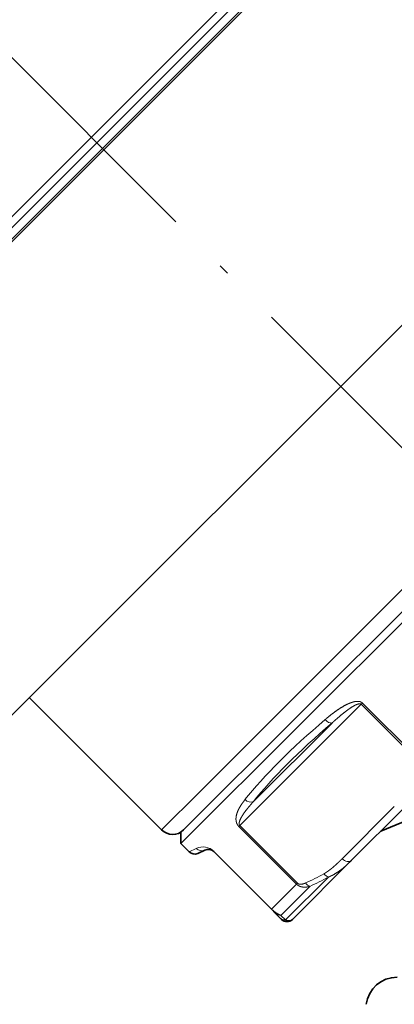
# Model space of a CAD drawing. Extents: x 0 to 424, y 0 to 297.
# Drawn here: x 221 to 239, y 154 to 202 of the extents above; entities that cross this region are included whole.
import ezdxf
from ezdxf.enums import TextEntityAlignment as Align

# ---------------------------------------------------------------- set-up
doc = ezdxf.new("R2010")
doc.units = 0
doc.linetypes.add('DASHDOT', pattern=[18.5, 12, -3, 0.5, -3])
doc.layers.get('0').update_dxf_attribs({"lineweight": 13})
doc.styles.get("Standard").update_dxf_attribs({"font": 'isocp.shx'})
doc.dimstyles.get("Standard").update_dxf_attribs({"dimtxt": 2.5, "dimasz": 2.5, "dimexe": 1.25, "dimexo": 0.625, "dimtad": 1, "dimcen": 2.5, "dimadec": 0, "dimazin": 0, "dimtfac": 1, "dimtmove": 0, "dimatfit": 0, "dimfxl": 0, "dimarcsym": 0})

# ---------------------------------------------------------------- blocks, each defined once
blk = doc.blocks.new('*D')
at = {"color": 7, "lineweight": 13}
for p, q in [((135.505, 203.839), (135.505, 277.164)), ((302.325, 231.005), (302.325, 277.164)), ((137.995, 276.164), (299.834, 276.164)), ((147.172, 252.26), (147.172, 269.698)), ((198.592, 250.131), (198.592, 269.698)), ((198.592, 250.131), (198.592, 269.698)), ((227.842, 249.795), (227.842, 269.698)), ((227.842, 249.795), (227.842, 269.698)), ((252.217, 249.806), (252.217, 269.698)), ((252.217, 249.806), (252.217, 269.698)), ((302.325, 231.005), (302.325, 269.698)), ((149.663, 268.698), (196.102, 268.698)), ((201.083, 268.698), (225.352, 268.698)), ((230.333, 268.698), (249.727, 268.698)), ((254.708, 268.698), (299.834, 268.698)), ((257.88, 248.612), (299.623, 248.612)), ((257.88, 248.612), (295.834, 248.612)), ((304.617, 248.612), (311.47, 248.612)), ((306.34, 248.612), (319.101, 248.612)), ((310.47, 228.603), (310.47, 246.122)), ((318.101, 119.644), (318.101, 246.122)), ((310.463, 226.112), (311.47, 226.112)), ((310.463, 226.112), (311.47, 226.112)), ((103.138, 225.536), (122.867, 205.807)), ((310.47, 119.644), (310.47, 223.622)), ((302.325, 221.22), (302.325, 210.077)), ((147.172, 220.072), (147.172, 167.386)), ((130.652, 210.07), (123.921, 203.339)), ((124.629, 204.046), (135.712, 192.962)), ((135.505, 203.839), (167.976, 203.839)), ((135.505, 203.839), (135.505, 197.48)), ((134.367, 202.701), (113.146, 181.48)), ((166.976, 119.644), (166.976, 201.348)), ((141.736, 198.986), (135.005, 192.255)), ((137.473, 191.201), (139.248, 189.427)), ((302.325, 191.364), (302.325, 101.825)), ((135.505, 187.32), (135.505, 180.026)), ((135.505, 163.777), (135.505, 101.825)), ((267.984, 152.629), (273.53, 147.083)), ((254.109, 133.462), (254.109, 114.468)), ((254.109, 131.553), (254.109, 114.346)), ((246.609, 117.153), (165.976, 117.153)), ((238.734, 117.153), (238.734, 107.81)), ((261.609, 117.153), (311.47, 117.153)), ((261.609, 117.153), (319.101, 117.153)), ((269.484, 117.153), (269.484, 107.81)), ((241.225, 108.81), (266.994, 108.81)), ((254.109, 107.465), (254.109, 101.825)), ((254.109, 107.272), (254.109, 101.825)), ((137.995, 102.825), (251.619, 102.825)), ((256.6, 102.825), (299.834, 102.825)), ((224.994, 91.138), (118.694, 91.138)), ((119.694, 48.628), (119.694, 88.647)), ((224.995, 46.138), (118.694, 46.138))]:
    blk.add_line(p, q, dxfattribs=at)
for points in [[(137.995, 276.382), (135.505, 276.164), (137.995, 275.946)], [(299.834, 275.946), (302.325, 276.164), (299.834, 276.382)], [(149.663, 268.916), (147.172, 268.698), (149.663, 268.48)], [(196.102, 268.48), (198.592, 268.698), (196.102, 268.916)], [(201.083, 268.916), (198.592, 268.698), (201.083, 268.48)], [(225.352, 268.48), (227.842, 268.698), (225.352, 268.916)], [(230.333, 268.916), (227.842, 268.698), (230.333, 268.48)], [(249.727, 268.48), (252.217, 268.698), (249.727, 268.916)], [(254.708, 268.916), (252.217, 268.698), (254.708, 268.48)], [(299.834, 268.48), (302.325, 268.698), (299.834, 268.916)], [(310.688, 246.122), (310.47, 248.612), (310.253, 246.122)], [(318.319, 246.122), (318.101, 248.612), (317.883, 246.122)], [(310.253, 228.603), (310.47, 226.112), (310.688, 228.603)], [(305.483, 223.622), (305.265, 226.112), (305.047, 223.622)], [(310.688, 223.622), (310.47, 226.112), (310.253, 223.622)], [(122.713, 205.653), (124.629, 204.046), (123.022, 205.961)], [(167.194, 201.348), (166.976, 203.839), (166.758, 201.348)], [(137.628, 191.355), (135.712, 192.962), (137.319, 191.047)], [(115.769, 180.58), (113.854, 182.187), (115.461, 180.272)], [(144.682, 168.168), (147.172, 168.386), (144.682, 168.604)], [(274.429, 149.705), (272.823, 147.79), (274.738, 149.397)], [(166.758, 119.644), (166.976, 117.153), (167.194, 119.644)], [(310.253, 119.644), (310.47, 117.153), (310.688, 119.644)], [(317.883, 119.644), (318.101, 117.153), (318.319, 119.644)], [(241.225, 109.028), (238.734, 108.81), (241.225, 108.593)], [(266.994, 108.593), (269.484, 108.81), (266.994, 109.028)], [(137.995, 103.043), (135.505, 102.825), (137.995, 102.607)], [(251.619, 102.607), (254.109, 102.825), (251.619, 103.043)], [(256.6, 103.043), (254.109, 102.825), (256.6, 102.607)], [(299.834, 102.607), (302.325, 102.825), (299.834, 103.043)], [(119.912, 88.647), (119.694, 91.138), (119.476, 88.647)], [(119.476, 48.628), (119.694, 46.138), (119.912, 48.628)]]:
    blk.add_lwpolyline(points, close=True, dxfattribs=at)
for centre, radius, start, end in [((194.5, 226.112), 110.764, 316.28838, 358.71162), ((147.172, 215.506), 47.12, 228.0298, 266.9702)]:
    blk.add_arc(centre, radius, start, end, dxfattribs=at)
for points in [[(137.995, 276.382), (135.505, 276.164), (137.995, 276.382), (137.995, 275.946)], [(299.834, 275.946), (302.325, 276.164), (299.834, 275.946), (299.834, 276.382)], [(149.663, 268.916), (147.172, 268.698), (149.663, 268.916), (149.663, 268.48)], [(196.102, 268.48), (198.592, 268.698), (196.102, 268.48), (196.102, 268.916)], [(201.083, 268.916), (198.592, 268.698), (201.083, 268.916), (201.083, 268.48)], [(225.352, 268.48), (227.842, 268.698), (225.352, 268.48), (225.352, 268.916)], [(230.333, 268.916), (227.842, 268.698), (230.333, 268.916), (230.333, 268.48)], [(249.727, 268.48), (252.217, 268.698), (249.727, 268.48), (249.727, 268.916)], [(254.708, 268.916), (252.217, 268.698), (254.708, 268.916), (254.708, 268.48)], [(299.834, 268.48), (302.325, 268.698), (299.834, 268.48), (299.834, 268.916)], [(310.688, 246.122), (310.47, 248.612), (310.688, 246.122), (310.253, 246.122)], [(318.319, 246.122), (318.101, 248.612), (318.319, 246.122), (317.883, 246.122)], [(310.253, 228.603), (310.47, 226.112), (310.253, 228.603), (310.688, 228.603)], [(305.483, 223.622), (305.265, 226.112), (305.483, 223.622), (305.047, 223.622)], [(310.688, 223.622), (310.47, 226.112), (310.688, 223.622), (310.253, 223.622)], [(122.713, 205.653), (124.629, 204.046), (122.713, 205.653), (123.022, 205.961)], [(167.194, 201.348), (166.976, 203.839), (167.194, 201.348), (166.758, 201.348)], [(137.628, 191.355), (135.712, 192.962), (137.628, 191.355), (137.319, 191.047)], [(115.769, 180.58), (113.854, 182.187), (115.769, 180.58), (115.461, 180.272)], [(144.682, 168.168), (147.172, 168.386), (144.682, 168.168), (144.682, 168.604)], [(274.429, 149.705), (272.823, 147.79), (274.429, 149.705), (274.738, 149.397)], [(166.758, 119.644), (166.976, 117.153), (166.758, 119.644), (167.194, 119.644)], [(310.253, 119.644), (310.47, 117.153), (310.253, 119.644), (310.688, 119.644)], [(317.883, 119.644), (318.101, 117.153), (317.883, 119.644), (318.319, 119.644)], [(241.225, 109.028), (238.734, 108.81), (241.225, 109.028), (241.225, 108.593)], [(266.994, 108.593), (269.484, 108.81), (266.994, 108.593), (266.994, 109.028)], [(137.995, 103.043), (135.505, 102.825), (137.995, 103.043), (137.995, 102.607)], [(251.619, 102.607), (254.109, 102.825), (251.619, 102.607), (251.619, 103.043)], [(256.6, 103.043), (254.109, 102.825), (256.6, 103.043), (256.6, 102.607)], [(299.834, 102.607), (302.325, 102.825), (299.834, 102.607), (299.834, 103.043)], [(119.912, 88.647), (119.694, 91.138), (119.912, 88.647), (119.476, 88.647)], [(119.476, 48.628), (119.694, 46.138), (119.476, 48.628), (119.912, 48.628)]]:
    blk.add_solid(points, dxfattribs=at)
at = {"color": 7, "lineweight": 13, "width": 0.6}
for s, height, p, p2 in [('222,5', 3, (212.972, 277.164), (221.379, 277.164)), ('68,5', 3, (169.534, 269.698), (176.23, 269.698)), ('39', 3, (211.581, 269.698), (214.854, 269.698)), ('32,5', 3, (236.682, 269.698), (243.378, 269.698)), ('67', 3, (271.442, 269.698), (274.715, 269.698)), ('Fissaggio per tubo Ø40', 2.3, (239.842, 109.81), (268.592, 109.81)), ('158', 3, (193.913, 103.825), (198.897, 103.825)), ('64,5', 3, (274.869, 103.825), (281.565, 103.825))]:
    blk.add_text(s, height=height, dxfattribs=at).set_placement(p, p2, align=Align.FIT)
for s, rotation, p, p2 in [('30', 90, (309.47, 235.726), (309.47, 238.999)), ('G 1/2" ISO 228/1', 315, (103.845, 226.243), (123.101, 206.987)), ('175,5', 90, (317.101, 186.976), (317.101, 195.383)), ('145,5', 90, (309.47, 178.11), (309.47, 186.517)), ('45', 66.0756, (293.724, 179.098), (295.051, 182.09)), ('45', 339.6916, (128.599, 173.203), (131.668, 172.067)), ('115,5', 90, (165.976, 159.005), (165.976, 167.411)), ('60', 90, (118.694, 66.174), (118.694, 69.447))]:
    blk.add_text(s, height=3, rotation=rotation, dxfattribs=at).set_placement(p, p2, align=Align.FIT)
at = {"color": 7, "lineweight": 13}
for rotation, p, p2 in [(66.0756, (295.051, 182.09), (295.943, 184.101)), (339.6916, (131.668, 172.067), (133.732, 171.303))]:
    blk.add_text('%%d', height=3, rotation=rotation, dxfattribs=at).set_placement(p, p2, align=Align.FIT)
blk = doc.blocks.new('BLOCK460')
at = {"color": 7, "lineweight": 13}
for p, q in [((32.39, -21.868), (-3.129, -57.387)), ((32.629, -22.336), (-2.693, -57.658)), ((32.76, -22.937), (-2.141, -57.838)), ((58.867, -44.371), (21.36, -81.877)), ((31.715, -76.26), (23.93, -84.046)), ((31.715, -76.26), (31.796, -76.179)), ((31.715, -76.26), (35.417, -79.963)), ((31.796, -76.179), (35.498, -79.882)), ((29.849, -77.462), (24.802, -82.509)), ((21.36, -81.877), (18.915, -84.322)), ((33.841, -82.831), (30.5, -86.172)), ((23.93, -84.046), (23.869, -84.106)), ((27.632, -87.748), (23.93, -84.046)), ((27.571, -87.808), (23.869, -84.106)), ((20.676, -85.73), (21.133, -85.514)), ((22.256, -85.719), (22.271, -85.705)), ((22.271, -85.705), (25.973, -89.407)), ((27.571, -87.808), (25.973, -89.407)), ((26.86, -90.105), (29.616, -87.35)), ((27.632, -87.748), (27.571, -87.808)), ((28.432, -87.948), (26.571, -89.809)), ((25.958, -89.421), (25.973, -89.407)), ((26.571, -89.809), (26.86, -90.105))]:
    blk.add_line(p, q, dxfattribs=at)
at = {"color": 7, "lineweight": 35}
for p, q in [((25.373, -30.488), (-6.01, -61.872)), ((40.576, -45.691), (9.192, -77.075)), ((48.921, -55.731), (20.153, -84.499)), ((49.444, -55.915), (20.153, -85.206)), ((18.915, -84.322), (10.43, -75.837)), ((34.445, -82.935), (31.104, -86.276)), ((32.968, -84.412), (34.943, -83.594)), ((20.153, -84.499), (20.153, -85.206)), ((20.153, -85.206), (20.676, -85.73)), ((21.241, -85.83), (21.691, -85.619)), ((22.256, -85.719), (25.958, -89.421)), ((27.312, -90.068), (31.104, -86.276)), ((25.958, -89.421), (26.208, -89.671)), ((26.208, -89.671), (26.501, -89.964)), ((26.501, -89.964), (26.605, -90.068))]:
    blk.add_line(p, q, dxfattribs=at)
for centre, radius, start, end in [((19.622, -83.615), 1, 225.00003, 314.36287), ((21.03, -85.376), 0.5, 224.99995, 295.00003), ((21.903, -86.073), 0.5, 45, 115), ((26.958, -89.714), 0.5, 225, 315), ((34.023, -95.779), 2, 90, 172.55702)]:
    blk.add_arc(centre, radius, start, end, dxfattribs=at)
at = {"color": 7, "lineweight": 13}
for centre, radius, start, end in [((21.567, -86.418), 1.002, 45.39262, 115.68857), ((21.487, -85.173), 0.491, 223.85566, 294.63436), ((21.21, -72.432), 16.799, 294.39769, 298.88548), ((21.37, -72.497), 16.988, 294.56232, 299.03745), ((26.544, -89.334), 0.476, 225.22799, 273.30334), ((26.844, -89.62), 0.485, 225.12729, 271.94974)]:
    blk.add_arc(centre, radius, start, end, dxfattribs=at)
for centre, major_axis, ratio, start_param, end_param in [((47.556, -73.007), (25.075, 14.448), 0.236683, 2.235245, 2.604331), ((47.802, -73.425), (24.729, 14.081), 0.24039, 2.237545, 2.606634), ((29.602, -77.044), (0.324, -0.381), 0.564079, 4.758033, 5.985938), ((24.556, -82.091), (0.393, -0.31), 0.823027, 4.615455, 5.84336), ((30.75, -85.922), (-0.354, 0.354), 0.707107, 1.570796, 3.141593), ((29.575, -86.891), (0.242, -0.438), 0.69289, 4.909321, 5.715454), ((28.399, -87.481), (0.207, -0.455), 0.6835, 4.963225, 5.783787)]:
    blk.add_ellipse(centre, major_axis=major_axis, ratio=ratio, start_param=start_param, end_param=end_param, dxfattribs=at)
for points, knots in [([(31.796, -76.179), (31.778, -76.162), (31.758, -76.146), (31.737, -76.132), (31.681, -76.101), (31.621, -76.084), (31.584, -76.077), (31.483, -76.066), (31.385, -76.074), (31.323, -76.084), (31.149, -76.122), (30.987, -76.182), (30.885, -76.226), (30.54, -76.394), (30.224, -76.6), (30.014, -76.75), (29.764, -76.943), (29.524, -77.142), (29.483, -77.176), (29.442, -77.21), (29.402, -77.244)], [0, 0, 0, 0, 0, 0, 0.189261, 0.189261, 0.189261, 0.488424, 0.488424, 0.488424, 1.029621, 1.029621, 1.029621, 2.063743, 2.063743, 2.063743, 4.588877, 4.588877, 4.588877, 5.107039, 5.107039, 5.107039, 5.107039, 5.107039, 5.107039]), ([(31.715, -76.26), (31.704, -76.25), (31.691, -76.241), (31.676, -76.235), (31.636, -76.226), (31.593, -76.229), (31.567, -76.233), (31.452, -76.259), (31.341, -76.312), (31.266, -76.351), (31.065, -76.469), (30.872, -76.605), (30.762, -76.687), (30.506, -76.886), (30.259, -77.095), (30.12, -77.216), (29.984, -77.339), (29.849, -77.462)], [0, 0, 0, 0, 0, 0, 0.186121, 0.186121, 0.186121, 0.476808, 0.476808, 0.476808, 1.469339, 1.469339, 1.469339, 2.931809, 2.931809, 2.931809, 4.866069, 4.866069, 4.866069, 4.866069, 4.866069, 4.866069]), ([(24.264, -82.383), (24.156, -82.519), (24.054, -82.658), (23.961, -82.798), (23.826, -83.034), (23.732, -83.293), (23.706, -83.392), (23.679, -83.536), (23.687, -83.698), (23.692, -83.74), (23.705, -83.815), (23.732, -83.896), (23.746, -83.93), (23.774, -83.987), (23.814, -84.044), (23.831, -84.066), (23.849, -84.087), (23.869, -84.106)], [0, 0, 0, 0, 0, 0, 2.307656, 2.307656, 2.307656, 3.701085, 3.701085, 3.701085, 4.176017, 4.176017, 4.176017, 4.508408, 4.508408, 4.508408, 4.717236, 4.717236, 4.717236, 4.717236, 4.717236, 4.717236]), ([(24.802, -82.509), (24.675, -82.65), (24.551, -82.792), (24.434, -82.934), (24.25, -83.167), (24.088, -83.412), (24.035, -83.501), (23.965, -83.629), (23.915, -83.766), (23.905, -83.801), (23.89, -83.862), (23.886, -83.925), (23.886, -83.953), (23.893, -83.99), (23.911, -84.023), (23.917, -84.031), (23.923, -84.039), (23.93, -84.046)], [0, 0, 0, 0, 0, 0, 2.340508, 2.340508, 2.340508, 3.745237, 3.745237, 3.745237, 4.209421, 4.209421, 4.209421, 4.55212, 4.55212, 4.55212, 4.669725, 4.669725, 4.669725, 4.669725, 4.669725, 4.669725]), ([(30.5, -86.172), (30.464, -86.209), (30.427, -86.245), (30.39, -86.282), (30.28, -86.389), (30.167, -86.495), (30.092, -86.564), (29.958, -86.683), (29.821, -86.797), (29.762, -86.844), (29.672, -86.914), (29.58, -86.98), (29.549, -87.001), (29.486, -87.044), (29.422, -87.084), (29.39, -87.104), (29.358, -87.123), (29.325, -87.141)], [21.739852, 21.739852, 21.739852, 21.739852, 21.739852, 21.739852, 22.26299, 22.26299, 22.26299, 23.30368, 23.30368, 23.30368, 24.078373, 24.078373, 24.078373, 24.465866, 24.465866, 24.465866, 24.85336, 24.85336, 24.85336, 24.85336, 24.85336, 24.85336]), ([(31.104, -86.276), (30.903, -86.477), (30.692, -86.674), (30.473, -86.858), (30.173, -87.08), (29.834, -87.257), (29.763, -87.291), (29.69, -87.322), (29.616, -87.35)], [0, 0, 0, 0, 0, 0, 2.894813, 2.894813, 2.894813, 3.632846, 3.632846, 3.632846, 3.632846, 3.632846, 3.632846]), ([(28.432, -87.948), (28.337, -87.975), (28.24, -87.994), (28.138, -88.005), (27.977, -88.004), (27.815, -87.961), (27.759, -87.94), (27.686, -87.902), (27.62, -87.853), (27.603, -87.839), (27.587, -87.824), (27.571, -87.808)], [0, 0, 0, 0, 0, 0, 0.87176, 0.87176, 0.87176, 1.331292, 1.331292, 1.331292, 1.495041, 1.495041, 1.495041, 1.495041, 1.495041, 1.495041]), ([(28.149, -87.731), (28.123, -87.743), (28.097, -87.754), (28.07, -87.764), (28.028, -87.779), (27.984, -87.792), (27.968, -87.796), (27.935, -87.804), (27.902, -87.81), (27.886, -87.812), (27.845, -87.816), (27.805, -87.816), (27.781, -87.815), (27.75, -87.81), (27.721, -87.801), (27.714, -87.799), (27.7, -87.794), (27.687, -87.788), (27.681, -87.784), (27.666, -87.776), (27.653, -87.767), (27.645, -87.761), (27.638, -87.755), (27.632, -87.748)], [7.817622, 7.817622, 7.817622, 7.817622, 7.817622, 7.817622, 8.11869, 8.11869, 8.11869, 8.297934, 8.297934, 8.297934, 8.477232, 8.477232, 8.477232, 8.735931, 8.735931, 8.735931, 8.815881, 8.815881, 8.815881, 8.895845, 8.895845, 8.895845, 9.000669, 9.000669, 9.000669, 9.000669, 9.000669, 9.000669]), ([(25.973, -89.407), (26.045, -89.478), (26.121, -89.546), (26.193, -89.602), (26.322, -89.691), (26.436, -89.752), (26.484, -89.775), (26.529, -89.794), (26.571, -89.809)], [0, 0, 0, 0, 0, 0, 0.760219, 0.760219, 0.760219, 1.4021, 1.4021, 1.4021, 1.4021, 1.4021, 1.4021]), ([(26.86, -90.105), (26.98, -90.147), (27.069, -90.157), (27.139, -90.153), (27.218, -90.133), (27.273, -90.101), (27.288, -90.09), (27.301, -90.079), (27.312, -90.068)], [0, 0, 0, 0, 0, 0, 2.231478, 2.231478, 2.231478, 3.162921, 3.162921, 3.162921, 3.162921, 3.162921, 3.162921])]:
    blk.add_open_spline(points, degree=5, knots=knots, dxfattribs=at)

msp = doc.modelspace()

# ---------------------------------------------------------------- linework, layer by layer
at = {"color": 7, "linetype": 'DASHDOT', "lineweight": 13}
msp.add_line((180.7368, 239.8761), (267.9839, 152.6289), dxfattribs=at)

# ---------------------------------------------------------------- block references
at = {"lineweight": 0, "xscale": 0.75, "yscale": 0.75, "zscale": 0.75}
msp.add_blockref('BLOCK460', (213.5923, 226.1125), dxfattribs=at)

# ---------------------------------------------------------------- dimensions: what is measured, and where the dimension line sits
at = {"color": 0, "lineweight": 0}
for base, p1, p2, angle, middle in [((310.4704, 117.1534), (310.4626, 226.1125), (261.6095, 117.1534), 269.99857, (310.4704, 182.3132)), ((310.4704, 248.6125), (310.4626, 226.1125), (257.8798, 248.6125), 89.99952, (310.4704, 237.3625)), ((318.1006, 248.6125), (261.6095, 117.1534), (257.8798, 248.6125), 89.99952, (318.1006, 191.1794)), ((166.9759, 117.1534), (135.505, 203.8385), (246.6095, 117.1534), 269.99857, (166.9759, 163.208)), ((135.505, 102.8252), (254.1095, 131.5534), (135.505, 203.8385), 179.99905, (196.4047, 102.8252)), ((254.1095, 102.8252), (302.3248, 221.2198), (254.1095, 133.4624), 179.99905, (278.2171, 102.8252)), ((302.3248, 268.6981), (252.2173, 249.8058), (302.3248, 231.0051), 359.99809, (273.0788, 268.6981)), ((252.2173, 268.6981), (227.8423, 249.7949), (252.2173, 249.8058), 359.99809, (240.0298, 268.6981)), ((227.8423, 268.6981), (198.5923, 250.1312), (227.8423, 249.7949), 359.99809, (213.2173, 268.6981)), ((198.5923, 268.6981), (147.1723, 252.2596), (198.5923, 250.1312), 359.99809, (172.8823, 268.6981)), ((135.505, 276.1641), (302.3248, 231.0051), (135.505, 203.8385), 179.99905, (217.1752, 276.1641)), ((119.6941, 91.1379), (224.9948, 46.1379), (224.9941, 91.1379), 89.99952, (119.6941, 67.8105))]:
    dim = msp.add_linear_dim(base=base, p1=p1, p2=p2, angle=angle, dimstyle='Standard', override={"dimlfac": 1.333333}, dxfattribs=at)
    dim.commit()
    dim.dimension.update_dxf_attribs({"geometry": '*D', "text_midpoint": middle, "dimtype": 160})
for base, p1, p2, angle, text, middle in [((238.7345, 108.8104), (269.4845, 117.1534), (238.7345, 117.1534), 179.99905, 'Fissaggio per tubo Ø40', (254.2167, 108.8104)), ((124.6285, 204.0459), (141.7364, 198.986), (130.6525, 210.0699), 134.99928, 'G 1/2" ISO 228/1', (112.7664, 215.9081))]:
    dim = msp.add_linear_dim(base=base, p1=p1, p2=p2, angle=angle, text=text, dimstyle='Standard', override={"dimlfac": 1.333333}, dxfattribs=at)
    dim.commit()
    dim.dimension.update_dxf_attribs({"geometry": '*D', "text_midpoint": middle, "dimtype": 160})
for base, line1, line2, middle in [((290.425, 170.7303), ((194.5004, 226.1125), (267.9839, 152.6289)), ((194.5004, 226.1125), (310.4626, 226.1125)), (295.7479, 181.1941)), ((123.6124, 174.6989), ((147.1723, 215.5058), (134.367, 202.7005)), ((147.1723, 215.5058), (147.1723, 220.0724)), (130.8182, 171.3151))]:
    dim = msp.add_angular_dim_2l(base=base, line1=line1, line2=line2, dimstyle='Standard', dxfattribs=at)
    dim.commit()
    dim.dimension.update_dxf_attribs({"geometry": '*D', "text_midpoint": middle, "dimtype": 162})

doc.saveas('drawing.dxf')
